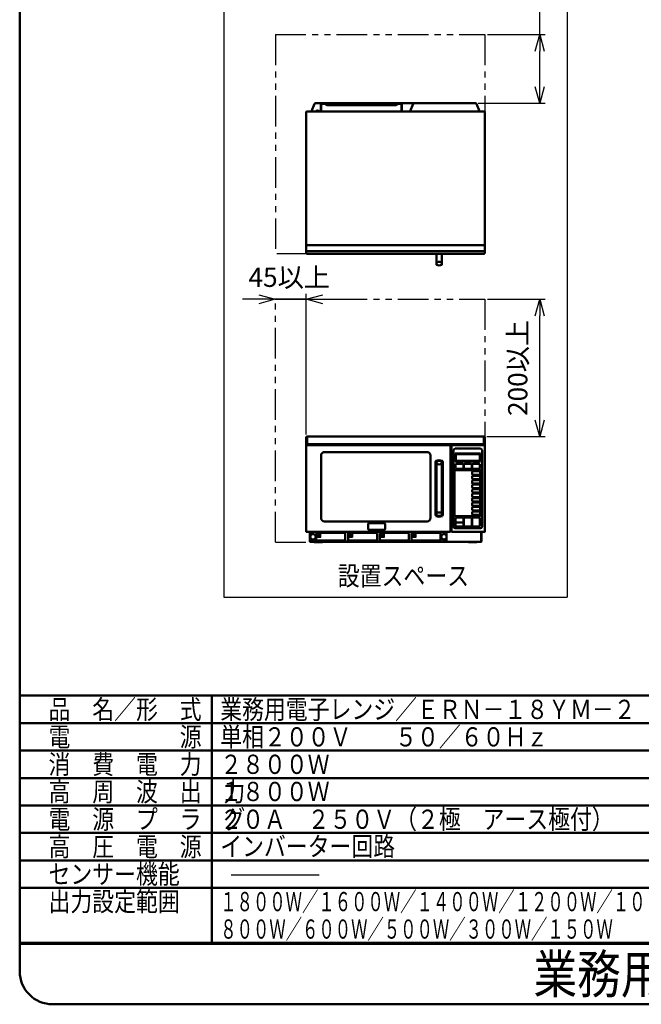
# Model space of a CAD drawing. Units: millimetres. Extents: x 0 to 3169, y 0 to 2184.
# Drawn here: x 0 to 905, y 0 to 1434 of the extents above; entities that cross this region are included whole.
import ezdxf

# ---------------------------------------------------------------- set-up
doc = ezdxf.new("R2010")
doc.units = ezdxf.units.MM
doc.header["$LTSCALE"] = 1.405033
for name, pattern in [('CENTER', [50.8, 31.75, -6.35, 6.35, -6.35]), ('DASHED', [19.05, 12.7, -6.35]), ('PHANTOM', [63.5, 31.75, -6.35, 6.35, -6.35, 6.35, -6.35])]:
    doc.linetypes.add(name, pattern=pattern)
for name, color, linetype in [('NoLayerName_001', 7, 'Continuous'), ('NoLayerName_002', 7, 'Continuous'), ('NoLayerName_004', 7, 'Continuous'), ('NoLayerName_005', 7, 'Continuous'), ('NoLayerName_006', 7, 'Continuous'), ('NoLayerName_007', 7, 'Continuous'), ('NoLayerName_010', 7, 'Continuous'), ('NoLayerName_011', 7, 'Continuous'), ('NoLayerName_012', 7, 'Continuous'), ('NoLayerName_014', 7, 'Continuous'), ('NoLayerName_015', 7, 'Continuous'), ('NoLayerName_016', 7, 'Continuous'), ('NoLayerName_017', 7, 'Continuous'), ('NoLayerName_018', 7, 'Continuous'), ('NoLayerName_020', 7, 'Continuous'), ('NoLayerName_021', 7, 'Continuous')]:
    doc.layers.add(name, color=color, linetype=linetype)
doc.styles.get("Standard").update_dxf_attribs({"font": 'txt', "bigfont": 'extfont2'})
doc.dimstyles.get("Standard").update_dxf_attribs({"dimtxt": 2.5, "dimasz": 2.5, "dimexe": 1.25, "dimexo": 0.625, "dimtad": 1, "dimzin": 0, "dimdsep": 46, "dimtxsty": 'Standard', "dimcen": 2.5, "dimadec": 0, "dimazin": 0, "dimtfac": 0.75, "dimtmove": 0, "dimatfit": 3, "dimfxl": 1, "dimarcsym": 0})

# ---------------------------------------------------------------- blocks, each defined once
blk = doc.blocks.new('_OPEN30')
at = {"color": 0, "linetype": 'ByBlock', "lineweight": -2}
for p, q in [((-1, 0.267949), (0, 0)), ((0, 0), (-1, -0.267949)), ((0, 0), (-1, 0))]:
    blk.add_line(p, q, dxfattribs=at)
blk = doc.blocks.new('*D2')
at = {"layer": 'Defpoints', "color": 0}
for p in [(677.2, 1412.5), (757.2, 1412.5), (663.8, 1312.5)]:
    blk.add_point(p, dxfattribs=at)
at = {"layer": 'NoLayerName_001', "color": 0, "linetype": 'Continuous', "lineweight": 25}
for p, q in [((757.2, 1412.5), (757.2, 1605.9)), ((681.2, 1412.5), (765.2, 1412.5)), ((757.2, 1336.5), (757.2, 1388.5)), ((667.8, 1312.5), (765.2, 1312.5))]:
    blk.add_line(p, q, dxfattribs=at)
at = {"layer": 'NoLayerName_001', "color": 0, "lineweight": 25, "xscale": 24, "yscale": 24, "zscale": 24}
for p, rotation in [((757.2, 1412.5), 90), ((757.2, 1312.5), 270)]:
    blk.add_blockref('_OPEN30', p, dxfattribs=dict(at, rotation=rotation))
at = {"layer": 'NoLayerName_001', "color": 0, "lineweight": 25, "insert": (728.8, 1521.2), "char_height": 28, "attachment_point": 5, "rotation": 90}
blk.add_mtext('100以上', dxfattribs=at)
blk = doc.blocks.new('*D3')
at = {"layer": 'Defpoints', "color": 0}
for p in [(677.2, 1027), (757.2, 1027), (676, 827)]:
    blk.add_point(p, dxfattribs=at)
at = {"layer": 'NoLayerName_001', "color": 0, "linetype": 'Continuous', "lineweight": 25}
for p, q in [((681.2, 1027), (765.2, 1027)), ((757.2, 851), (757.2, 1003)), ((680, 827), (765.2, 827))]:
    blk.add_line(p, q, dxfattribs=at)
at = {"layer": 'NoLayerName_001', "color": 0, "lineweight": 25, "xscale": 24, "yscale": 24, "zscale": 24}
for p, rotation in [((757.2, 1027), 90), ((757.2, 827), 270)]:
    blk.add_blockref('_OPEN30', p, dxfattribs=dict(at, rotation=rotation))
at = {"layer": 'NoLayerName_001', "color": 0, "lineweight": 25, "insert": (728.8, 927), "char_height": 28, "attachment_point": 5, "rotation": 90}
blk.add_mtext('200以上', dxfattribs=at)
blk = doc.blocks.new('*D13')
at = {"layer": 'Defpoints', "color": 0}
for p in [(372.2, 1027), (417.2, 825.8), (372.2, 673)]:
    blk.add_point(p, dxfattribs=at)
at = {"layer": 'NoLayerName_001', "color": 0, "linetype": 'Continuous', "lineweight": 25}
for p, q in [((417.2, 829.8), (417.2, 1035)), ((348.2, 1027), (324.2, 1027)), ((417.2, 1027), (372.2, 1027)), ((441.2, 1027), (465.2, 1027))]:
    blk.add_line(p, q, dxfattribs=at)
at = {"layer": 'NoLayerName_001', "color": 0, "lineweight": 25, "xscale": 24, "yscale": 24, "zscale": 24}
blk.add_blockref('_OPEN30', (372.2, 1027), dxfattribs=at)
at = {"layer": 'NoLayerName_001', "color": 0, "lineweight": 25, "xscale": 24, "yscale": 24, "zscale": 24, "rotation": 180}
blk.add_blockref('_OPEN30', (417.2, 1027), dxfattribs=at)
at = {"layer": 'NoLayerName_001', "color": 0, "lineweight": 25, "insert": (392.5, 1055.4), "char_height": 28, "attachment_point": 5}
blk.add_mtext('45以上', dxfattribs=at)

msp = doc.modelspace()

# ---------------------------------------------------------------- linework, layer by layer
at = {"layer": 'NoLayerName_001', "color": 7, "linetype": 'Continuous', "lineweight": 50}
for p, q in [((0, 2136), (0, 449.6)), ((418.83, 1093.27), (675.63, 1093.27)), ((0, 449.6), (0, 409.6)), ((0, 449.6), (280, 449.6)), ((280, 449.6), (1050.67, 449.6)), ((280, 329.6), (280, 449.6)), ((0, 409.6), (0, 289.6)), ((0, 409.6), (1050.67, 409.6)), ((0, 369.6), (280, 369.6)), ((280, 369.6), (1050.67, 369.6)), ((0, 329.6), (280, 329.6)), ((0, 329.6), (0, 289.6)), ((280, 329.6), (280, 89.6)), ((280, 329.6), (1050.67, 329.6)), ((1050.67, 289.6), (0, 289.6)), ((0, 289.6), (0, 249.6)), ((1050.67, 249.6), (0, 249.6)), ((0, 249.6), (0, 209.6)), ((1050.67, 209.6), (0, 209.6)), ((0, 209.6), (0, 129.6)), ((1050.67, 169.6), (0, 169.6)), ((0, 129.6), (0, 89.6)), ((0, 89.6), (280, 89.6)), ((0, 89.6), (0, 48)), ((0, 88), (1050.67, 88)), ((280, 89.6), (1050.67, 89.6)), ((48, 0), (2672, 0))]:
    msp.add_line(p, q, dxfattribs=at)
at = {"layer": 'NoLayerName_001', "color": 7, "linetype": 'Continuous', "lineweight": 25}
for p, q in [((297.23, 1630.76), (297.23, 592.97)), ((797.23, 1630.76), (797.23, 592.97)), ((297.23, 592.97), (797.23, 592.97)), ((308, 188.59), (435.81, 188.59))]:
    msp.add_line(p, q, dxfattribs=at)
at = {"layer": 'NoLayerName_001', "color": 7, "linetype": 'PHANTOM', "lineweight": 25}
for p, q in [((372.23, 1412.52), (677.23, 1412.52)), ((372.23, 1412.52), (372.23, 1093.27)), ((677.23, 1412.52), (677.23, 1300.52)), ((418.83, 1093.27), (372.23, 1093.27)), ((372.23, 1026.97), (677.23, 1026.97)), ((372.23, 672.97), (372.23, 1026.97)), ((677.23, 1026.97), (677.23, 825.77)), ((372.23, 672.97), (429.4, 672.97))]:
    msp.add_line(p, q, dxfattribs=at)
at = {"layer": 'NoLayerName_001', "color": 7, "linetype": 'Continuous', "lineweight": 50}
msp.add_arc((48, 48), 48, 180, 270, dxfattribs=at)
at = {"layer": 'NoLayerName_002', "color": 7, "linetype": 'Continuous', "lineweight": 50}
for p, q in [((417.23, 1094.87), (417.23, 1299.92)), ((417.83, 1300.52), (676.63, 1300.52)), ((677.23, 1299.92), (677.23, 1094.87)), ((417.23, 825.77), (417.23, 688.47)), ((418.43, 826.97), (676.03, 826.97)), ((677.23, 825.77), (677.23, 688.47)), ((417.58, 688.47), (421.73, 688.47)), ((421.73, 688.47), (421.73, 688.17)), ((672.73, 688.47), (676.88, 688.47)), ((672.73, 688.47), (672.73, 688.17)), ((417.53, 688.17), (421.73, 688.17)), ((672.73, 688.17), (676.93, 688.17))]:
    msp.add_line(p, q, dxfattribs=at)
at = {"layer": 'NoLayerName_004', "color": 7, "linetype": 'Continuous', "lineweight": 50}
for p, q in [((446.1, 1310.48), (444.07, 1311.92)), ((496.35, 1310.26), (448.42, 1310.26)), ((496.35, 1309.75), (448.42, 1309.75)), ((496.35, 1310.26), (546.92, 1310.26)), ((496.35, 1309.75), (546.92, 1309.75)), ((549.11, 1310.48), (551.14, 1311.92)), ((551.14, 1311.92), (556, 1311.92)), ((556, 1311.92), (556, 1301.01)), ((556.3, 1301.01), (556.3, 1300.52)), ((556.6, 1300.52), (561.23, 1300.52)), ((606.73, 1093.32), (606.73, 1077.74)), ((614.75, 1093.32), (614.75, 1077.74))]:
    msp.add_line(p, q, dxfattribs=at)
for centre, radius, start, end in [((607.23, 1080.13), 0.501, 115.94448, 180), ((607.23, 1077.74), 0.501, 180, 244.05552), ((610.74, 1084.95), 8.52, 244.05552, 295.94448), ((614.25, 1080.13), 0.501, 0, 64.05552), ((614.25, 1077.74), 0.501, 295.94448, 360)]:
    msp.add_arc(centre, radius, start, end, dxfattribs=at)
at = {"layer": 'NoLayerName_004', "color": 7, "linetype": 'DASHED', "lineweight": 50}
msp.add_arc((610.74, 1072.92), 8.52, 64.05552, 115.94448, dxfattribs=at)
at = {"layer": 'NoLayerName_005', "color": 7, "linetype": 'Continuous', "lineweight": 50}
for p, q in [((438.6, 1300.52), (438.6, 1311.92)), ((496.35, 1312.52), (439.2, 1312.52)), ((444.07, 1311.92), (439.2, 1311.92)), ((439.2, 1311.92), (439.2, 1301.01)), ((446.4, 1310.9), (444.1, 1312.52)), ((496.35, 1312.52), (554.13, 1312.52)), ((548.81, 1310.9), (551.1, 1312.52)), ((554.13, 1312.52), (556, 1312.52)), ((556.6, 1300.52), (556.6, 1311.92)), ((438.6, 1300.52), (431.48, 1300.52)), ((431.73, 1301.37), (431.65, 1300.52)), ((431.65, 1300.52), (435.8, 1300.52)), ((435.73, 1301.37), (431.73, 1301.37)), ((435.73, 1301.37), (435.8, 1300.52)), ((439.2, 1301.01), (438.6, 1301.01)), ((438.9, 1301.01), (438.9, 1300.52)), ((556.6, 1301.01), (556, 1301.01))]:
    msp.add_line(p, q, dxfattribs=at)
at = {"layer": 'NoLayerName_006', "color": 7, "linetype": 'Continuous', "lineweight": 50}
for p, q in [((422.23, 688.47), (422.23, 674.27)), ((422.63, 688.47), (422.63, 674.27)), ((671.83, 688.47), (671.83, 674.27)), ((672.23, 688.47), (672.23, 674.27)), ((422.63, 674.37), (423.13, 674.37)), ((423.13, 674.37), (423.13, 673.47)), ((671.33, 674.37), (671.33, 673.47)), ((671.33, 674.37), (671.83, 674.37)), ((423.03, 673.87), (423.13, 673.87)), ((423.03, 673.47), (671.43, 673.47)), ((428.73, 673.47), (429.11, 673.09)), ((429.4, 672.97), (440.56, 672.97)), ((441.23, 673.47), (440.85, 673.09)), ((653.23, 673.47), (653.61, 673.09)), ((653.9, 672.97), (665.06, 672.97)), ((665.73, 673.47), (665.35, 673.09)), ((671.33, 673.87), (671.43, 673.87))]:
    msp.add_line(p, q, dxfattribs=at)
at = {"layer": 'NoLayerName_007', "color": 7, "linetype": 'Continuous', "lineweight": 50}
for p, q in [((429.19, 1311.56), (424.89, 1301)), ((430.63, 1312.52), (663.83, 1312.52)), ((572.74, 1311.56), (568.44, 1301)), ((665.26, 1311.56), (669.57, 1301))]:
    msp.add_line(p, q, dxfattribs=at)
at = {"layer": 'NoLayerName_010', "color": 7, "linetype": 'Continuous', "lineweight": 50}
for p, q in [((628.73, 813.97), (628.73, 688.97)), ((629.23, 814.47), (676.73, 814.47)), ((631.73, 806.97), (631.73, 695.97)), ((634.23, 809.47), (670.73, 809.47)), ((673.23, 806.97), (673.23, 695.97)), ((677.23, 813.97), (677.23, 688.97)), ((634.23, 802.22), (670.73, 802.22)), ((634.23, 802.22), (634.23, 790.72)), ((634.23, 790.72), (670.73, 790.72)), ((634.98, 800.22), (634.98, 792.72)), ((636.23, 801.47), (668.73, 801.47)), ((636.23, 791.47), (668.73, 791.47)), ((669.98, 800.22), (669.98, 792.72)), ((670.73, 802.22), (670.73, 790.72)), ((633.23, 777.22), (633.23, 712.22)), ((634.23, 778.22), (670.73, 778.22)), ((634.73, 786.22), (634.73, 781.22)), ((635.98, 787.22), (644.73, 787.22)), ((635.98, 780.22), (644.73, 780.22)), ((645.98, 786.22), (645.98, 781.22)), ((646.85, 785.97), (646.85, 781.47)), ((648.1, 787.22), (656.85, 787.22)), ((648.1, 780.22), (656.85, 780.22)), ((658.1, 786.22), (658.1, 781.22)), ((658.85, 772.72), (658.85, 775.22)), ((658.98, 786.22), (658.98, 781.22)), ((660.1, 776.47), (669.1, 776.47)), ((660.23, 787.22), (668.98, 787.22)), ((660.23, 780.22), (668.98, 780.22)), ((670.23, 781.47), (670.23, 785.97)), ((670.35, 772.72), (670.35, 775.22)), ((671.73, 777.22), (671.73, 712.22)), ((658.85, 766.22), (658.85, 768.72)), ((658.85, 759.72), (658.85, 762.22)), ((660.1, 771.47), (669.1, 771.47)), ((660.1, 769.97), (669.1, 769.97)), ((660.1, 764.97), (669.1, 764.97)), ((660.1, 763.47), (669.1, 763.47)), ((670.35, 766.22), (670.35, 768.72)), ((670.35, 759.72), (670.35, 762.22)), ((658.85, 753.22), (658.85, 755.72)), ((658.85, 746.72), (658.85, 749.22)), ((660.1, 758.47), (669.1, 758.47)), ((660.1, 756.97), (669.1, 756.97)), ((660.1, 751.97), (669.1, 751.97)), ((660.1, 750.47), (669.1, 750.47)), ((670.35, 753.22), (670.35, 755.72)), ((670.35, 746.72), (670.35, 749.22)), ((658.85, 740.22), (658.85, 742.72)), ((658.85, 733.72), (658.85, 736.22)), ((660.1, 745.47), (669.1, 745.47)), ((660.1, 743.97), (669.1, 743.97)), ((660.1, 738.97), (669.1, 738.97)), ((660.1, 737.47), (669.1, 737.47)), ((660.1, 732.47), (669.1, 732.47)), ((670.35, 740.22), (670.35, 742.72)), ((670.35, 733.72), (670.35, 736.22)), ((658.85, 727.22), (658.85, 729.72)), ((658.85, 720.72), (658.85, 723.22)), ((660.1, 730.97), (669.1, 730.97)), ((660.1, 725.97), (669.1, 725.97)), ((660.1, 724.47), (669.1, 724.47)), ((660.1, 719.47), (669.1, 719.47)), ((660.1, 717.97), (669.1, 717.97)), ((670.35, 727.22), (670.35, 729.72)), ((670.35, 720.72), (670.35, 723.22)), ((634.23, 711.22), (670.73, 711.22)), ((634.73, 707.85), (634.73, 703.16)), ((635.98, 709.1), (644.73, 709.1)), ((645.98, 707.85), (645.98, 703.16)), ((646.85, 707.85), (646.85, 697.22)), ((648.1, 709.1), (656.85, 709.1)), ((658.1, 707.85), (658.1, 697.22)), ((658.85, 714.22), (658.85, 716.72)), ((658.98, 707.85), (658.98, 697.22)), ((660.1, 712.97), (669.1, 712.97)), ((660.23, 709.1), (668.98, 709.1)), ((670.23, 707.85), (670.23, 697.22)), ((670.35, 714.22), (670.35, 716.72)), ((629.23, 688.47), (676.73, 688.47)), ((634.23, 693.47), (670.73, 693.47)), ((634.73, 700.66), (634.73, 697.22)), ((635.98, 701.91), (644.73, 701.91)), ((635.98, 701.91), (644.73, 701.91)), ((635.98, 695.97), (644.73, 695.97)), ((645.98, 700.66), (645.98, 697.22)), ((648.1, 695.97), (656.85, 695.97)), ((660.23, 695.97), (668.98, 695.97))]:
    msp.add_line(p, q, dxfattribs=at)
at = {"layer": 'NoLayerName_011', "color": 7, "linetype": 'Continuous', "lineweight": 50}
for centre, radius, start, end in [((430.63, 1310.97), 1.55, 90, 157.80572), ((574.18, 1310.97), 1.55, 90, 157.80572), ((663.83, 1310.97), 1.55, 22.19524, 90), ((423.73, 1301.47), 1.25, 310.53581, 337.80552), ((567.28, 1301.47), 1.25, 310.53581, 337.80552), ((670.73, 1301.47), 1.25, 202.19518, 229.4642)]:
    msp.add_arc(centre, radius, start, end, dxfattribs=at)
at = {"layer": 'NoLayerName_012', "color": 7, "linetype": 'Continuous', "lineweight": 50}
for p, q in [((423.38, 688.17), (423.38, 682.47)), ((423.38, 688.17), (522.38, 688.17)), ((423.38, 679.68), (423.38, 673.97)), ((431.88, 685.67), (431.88, 676.47)), ((432.88, 686.67), (473.13, 686.67)), ((432.88, 675.47), (473.13, 675.47)), ((432.96, 684.5), (438.46, 684.5)), ((432.96, 683.75), (438.46, 683.75)), ((432.96, 683), (438.46, 683)), ((432.96, 682.25), (438.46, 682.25)), ((432.96, 681.5), (438.46, 681.5)), ((432.96, 680.75), (438.46, 680.75)), ((433.96, 680.25), (433.96, 685.25)), ((434.71, 680.25), (434.71, 685.25)), ((435.46, 680.25), (435.46, 685.25)), ((436.21, 680.25), (436.21, 685.25)), ((436.96, 680.25), (436.96, 685.25)), ((437.71, 680.25), (437.71, 685.25)), ((474.13, 685.67), (474.13, 676.47)), ((478.13, 685.67), (478.13, 676.47)), ((479.13, 686.67), (519.38, 686.67)), ((479.13, 675.47), (519.38, 675.47)), ((479.21, 684.5), (484.71, 684.5)), ((479.21, 683.75), (484.71, 683.75)), ((479.21, 683), (484.71, 683)), ((479.21, 682.25), (484.71, 682.25)), ((479.21, 681.5), (484.71, 681.5)), ((479.21, 680.75), (484.71, 680.75)), ((480.21, 680.25), (480.21, 685.25)), ((480.96, 680.25), (480.96, 685.25)), ((481.71, 680.25), (481.71, 685.25)), ((482.46, 680.25), (482.46, 685.25)), ((483.21, 680.25), (483.21, 685.25)), ((483.96, 680.25), (483.96, 685.25)), ((520.38, 685.67), (520.38, 676.47)), ((621.38, 688.17), (522.38, 688.17)), ((524.38, 685.67), (524.38, 676.47)), ((565.63, 686.67), (525.38, 686.67)), ((565.63, 675.47), (525.38, 675.47)), ((525.46, 684.5), (530.96, 684.5)), ((525.46, 683.75), (530.96, 683.75)), ((525.46, 683), (530.96, 683)), ((525.46, 682.25), (530.96, 682.25)), ((525.46, 681.5), (530.96, 681.5)), ((525.46, 680.75), (530.96, 680.75)), ((526.46, 680.25), (526.46, 685.25)), ((527.21, 680.25), (527.21, 685.25)), ((527.96, 680.25), (527.96, 685.25)), ((528.71, 680.25), (528.71, 685.25)), ((529.46, 680.25), (529.46, 685.25)), ((530.21, 680.25), (530.21, 685.25)), ((566.63, 685.67), (566.63, 676.47)), ((570.63, 685.67), (570.63, 676.47)), ((611.88, 686.67), (571.63, 686.67)), ((611.88, 675.47), (571.63, 675.47)), ((571.71, 684.5), (577.21, 684.5)), ((571.71, 683.75), (577.21, 683.75)), ((571.71, 683), (577.21, 683)), ((571.71, 682.25), (577.21, 682.25)), ((571.71, 681.5), (577.21, 681.5)), ((571.71, 680.75), (577.21, 680.75)), ((572.71, 680.25), (572.71, 685.25)), ((573.46, 680.25), (573.46, 685.25)), ((574.21, 680.25), (574.21, 685.25)), ((574.96, 680.25), (574.96, 685.25)), ((575.71, 680.25), (575.71, 685.25)), ((576.46, 680.25), (576.46, 685.25)), ((612.88, 685.67), (612.88, 676.47)), ((621.38, 688.17), (621.38, 682.47)), ((621.38, 679.68), (621.38, 673.97)), ((423.38, 673.97), (522.38, 673.97)), ((621.38, 673.97), (522.38, 673.97))]:
    msp.add_line(p, q, dxfattribs=at)
for centre in [(427.13, 681.07), (617.63, 681.07)]:
    msp.add_circle(centre, 4, dxfattribs=at)
for centre, radius, start, end in [((417.83, 1299.92), 0.6, 90, 180), ((433.73, 1296.57), 5.2, 67.38713, 112.61287), ((676.63, 1299.92), 0.6, 0, 90), ((418.48, 825.72), 1.25, 90, 180), ((418.43, 825.77), 1.2, 90, 180), ((675.98, 825.72), 1.25, 0, 90), ((676.03, 825.77), 1.2, 0, 90), ((676.48, 816.72), 0.75, 270, 0), ((417.53, 688.47), 0.3, 180, 270), ((417.58, 688.52), 0.05, 180, 270), ((676.88, 688.52), 0.05, 270, 0), ((676.93, 688.47), 0.3, 270, 0), ((432.88, 685.67), 1, 90, 180), ((432.88, 676.47), 1, 180, 270), ((473.13, 685.67), 1, 0, 90), ((473.13, 676.47), 1, 270, 0), ((479.13, 685.67), 1, 90, 180), ((479.13, 676.47), 1, 180, 270), ((519.38, 685.67), 1, 0, 90), ((519.38, 676.47), 1, 270, 0), ((525.38, 685.67), 1, 90, 180), ((525.38, 676.47), 1, 180, 270), ((565.63, 685.67), 1, 0, 90), ((565.63, 676.47), 1, 270, 0), ((571.63, 685.67), 1, 90, 180), ((571.63, 676.47), 1, 180, 270), ((611.88, 685.67), 1, 0, 90), ((611.88, 676.47), 1, 270, 0)]:
    msp.add_arc(centre, radius, start, end, dxfattribs=at)
at = {"layer": 'NoLayerName_014', "color": 7, "linetype": 'Continuous', "lineweight": 50}
for p, q in [((417.23, 825.72), (417.23, 816.47)), ((418.48, 826.97), (418.48, 816.22)), ((675.98, 826.97), (675.98, 816.22)), ((677.23, 825.72), (677.23, 816.72)), ((675.98, 816.22), (675.98, 815.97)), ((676.48, 815.97), (675.98, 815.97))]:
    msp.add_line(p, q, dxfattribs=at)
at = {"layer": 'NoLayerName_015', "color": 7, "linetype": 'Continuous', "lineweight": 50}
for centre, radius, start, end in [((443.73, 799.47), 5, 90, 180), ((593.23, 799.47), 5, 0, 90), ((626.73, 813.97), 0.5, 0, 90), ((607.23, 790.17), 1.65, 115.94424, 179.99949), ((607.23, 790.17), 1, 115.94419, 179.99937), ((610.73, 782.97), 9.65, 64.05552, 115.94444), ((610.73, 782.97), 9, 64.05552, 115.94445), ((614.23, 790.17), 1, 0, 64.05555), ((614.23, 790.17), 1.65, 0, 64.05554), ((443.73, 708.47), 5, 180, 270), ((593.23, 708.47), 5, 270, 0), ((607.23, 712.78), 1.65, 180.00021, 244.05562), ((607.23, 712.78), 1, 180.00027, 244.05564), ((610.73, 719.97), 9.65, 244.05554, 295.94444), ((610.73, 719.97), 9, 244.05553, 295.94445), ((614.23, 712.78), 1, 295.94418, 359.99935), ((614.23, 712.78), 1.65, 295.94423, 359.99948), ((417.73, 688.97), 0.5, 180, 270), ((508.73, 699.47), 1.5, 90, 180), ((508.73, 692.47), 1.5, 180, 270), ((508.73, 699.47), 1.25, 90, 180), ((508.73, 692.47), 1.25, 180, 270), ((530.73, 699.47), 1.5, 0, 90), ((530.73, 699.47), 1.25, 0, 90), ((530.73, 692.47), 1.25, 270, 0), ((530.73, 692.47), 1.5, 270, 0), ((626.73, 688.97), 0.5, 270, 0), ((423.03, 674.27), 0.8, 180, 270), ((423.03, 674.27), 0.4, 180, 270), ((671.43, 674.27), 0.4, 270, 0), ((671.43, 674.27), 0.8, 270, 0), ((429.4, 673.37), 0.4, 225, 270), ((440.56, 673.37), 0.4, 270, 315), ((653.9, 673.37), 0.4, 225, 270), ((665.06, 673.37), 0.4, 270, 315)]:
    msp.add_arc(centre, radius, start, end, dxfattribs=at)
at = {"layer": 'NoLayerName_016', "color": 7, "linetype": 'Continuous', "lineweight": 50}
for p, q in [((417.23, 1106.02), (677.23, 1106.02)), ((417.23, 1096.96), (677.23, 1096.96)), ((418.48, 826.97), (418.48, 815.97)), ((418.48, 826.97), (675.98, 826.97)), ((675.98, 826.97), (675.98, 815.97)), ((418.48, 815.97), (675.98, 815.97))]:
    msp.add_line(p, q, dxfattribs=at)
for centre, start, end in [((418.83, 1094.87), 180, 270), ((675.63, 1094.87), 270, 0)]:
    msp.add_arc(centre, 1.6, start, end, dxfattribs=at)
at = {"layer": 'NoLayerName_017', "color": 7, "linetype": 'Continuous', "lineweight": 50}
for p, q in [((417.23, 814.47), (626.73, 814.47)), ((443.73, 804.47), (593.23, 804.47)), ((627.23, 813.97), (627.23, 688.97)), ((438.73, 799.47), (438.73, 708.47)), ((598.23, 799.47), (598.23, 708.47)), ((605.58, 790.17), (605.58, 712.78)), ((606.23, 790.17), (606.23, 712.78)), ((615.23, 790.17), (615.23, 712.78)), ((615.88, 790.17), (615.88, 712.78)), ((417.23, 766.78), (417.23, 688.97)), ((443.73, 703.47), (593.23, 703.47)), ((417.73, 688.47), (626.73, 688.47)), ((507.23, 699.47), (507.23, 692.47)), ((507.48, 699.47), (507.48, 692.47)), ((508.73, 700.97), (530.73, 700.97)), ((508.73, 700.72), (530.73, 700.72)), ((508.73, 691.22), (530.73, 691.22)), ((508.73, 690.97), (530.73, 690.97)), ((531.98, 699.47), (531.98, 692.47)), ((532.23, 699.47), (532.23, 692.47))]:
    msp.add_line(p, q, dxfattribs=at)
at = {"layer": 'NoLayerName_018', "color": 7, "linetype": 'Continuous', "lineweight": 50}
for p, q in [((606.73, 790.17), (606.73, 712.78)), ((614.73, 790.17), (614.73, 779.89)), ((614.73, 787.78), (614.73, 712.78))]:
    msp.add_line(p, q, dxfattribs=at)
for centre, radius, start, end in [((607.23, 790.17), 0.5, 115.94409, 179.99914), ((610.73, 782.97), 8.5, 64.05552, 115.94446), ((614.23, 790.17), 0.5, 0, 64.05553), ((607.23, 787.78), 0.5, 180.00063, 244.05581), ((610.73, 794.97), 8.5, 244.05554, 295.94448), ((614.23, 787.78), 0.5, 295.94448, 0), ((607.23, 715.17), 0.5, 115.94419, 179.99937), ((607.23, 712.78), 0.5, 180.00086, 244.05591), ((610.73, 707.97), 8.5, 64.05552, 115.94446), ((610.73, 719.97), 8.5, 244.05554, 295.94448), ((614.23, 715.17), 0.5, 0, 64.05552), ((614.23, 712.78), 0.5, 295.94447, 359.99998)]:
    msp.add_arc(centre, radius, start, end, dxfattribs=at)
at = {"layer": 'NoLayerName_020', "color": 7, "linetype": 'Continuous', "lineweight": 50}
for centre, radius, start, end in [((439.2, 1311.92), 0.6, 90, 180), ((448.42, 1313.76), 4.01, 234.73561, 270), ((448.42, 1313.76), 3.5, 234.73561, 270), ((546.79, 1313.76), 3.5, 270, 305.26439), ((546.79, 1313.76), 4.01, 270, 305.26439), ((556, 1311.92), 0.6, 0, 90)]:
    msp.add_arc(centre, radius, start, end, dxfattribs=at)
at = {"layer": 'NoLayerName_021', "color": 7, "linetype": 'Continuous', "lineweight": 50}
for centre, radius, start, end in [((629.23, 813.97), 0.5, 90, 180), ((634.23, 806.97), 2.5, 90, 180), ((670.73, 806.97), 2.5, 0, 90), ((676.73, 813.97), 0.5, 0, 90), ((636.23, 800.22), 1.25, 90, 180), ((636.23, 792.72), 1.25, 180, 270), ((668.73, 800.22), 1.25, 0, 90), ((668.73, 792.72), 1.25, 270, 0), ((635.98, 785.97), 1.25, 90, 180), ((635.98, 781.47), 1.25, 180, 270), ((644.73, 785.97), 1.25, 0, 90), ((644.73, 781.47), 1.25, 270, 0), ((648.1, 785.97), 1.25, 90, 180), ((648.1, 781.47), 1.25, 180, 270), ((656.85, 785.97), 1.25, 0, 90), ((656.85, 781.47), 1.25, 270, 0), ((660.1, 775.22), 1.25, 90, 180), ((660.23, 785.97), 1.25, 90, 180), ((660.23, 781.47), 1.25, 180, 270), ((668.98, 785.97), 1.25, 0, 90), ((668.98, 781.47), 1.25, 270, 0), ((669.1, 775.22), 1.25, 0, 90), ((660.1, 772.72), 1.25, 180, 270), ((660.1, 768.72), 1.25, 90, 180), ((660.1, 766.22), 1.25, 180, 270), ((660.1, 762.22), 1.25, 90, 180), ((669.1, 772.72), 1.25, 270, 0), ((669.1, 768.72), 1.25, 0, 90), ((669.1, 766.22), 1.25, 270, 0), ((669.1, 762.22), 1.25, 0, 90), ((660.1, 759.72), 1.25, 180, 270), ((660.1, 755.72), 1.25, 90, 180), ((660.1, 753.22), 1.25, 180, 270), ((660.1, 749.22), 1.25, 90, 180), ((660.1, 746.72), 1.25, 180, 270), ((669.1, 759.72), 1.25, 270, 0), ((669.1, 755.72), 1.25, 0, 90), ((669.1, 753.22), 1.25, 270, 0), ((669.1, 749.22), 1.25, 0, 90), ((669.1, 746.72), 1.25, 270, 0), ((660.1, 742.72), 1.25, 90, 180), ((660.1, 740.22), 1.25, 180, 270), ((660.1, 736.22), 1.25, 90, 180), ((660.1, 733.72), 1.25, 180, 270), ((669.1, 742.72), 1.25, 0, 90), ((669.1, 740.22), 1.25, 270, 0), ((669.1, 736.22), 1.25, 0, 90), ((669.1, 733.72), 1.25, 270, 0), ((660.1, 729.72), 1.25, 90, 180), ((660.1, 727.22), 1.25, 180, 270), ((660.1, 723.22), 1.25, 90, 180), ((660.1, 720.72), 1.25, 180, 270), ((660.1, 716.72), 1.25, 90, 180), ((669.1, 729.72), 1.25, 0, 90), ((669.1, 727.22), 1.25, 270, 0), ((669.1, 723.22), 1.25, 0, 90), ((669.1, 720.72), 1.25, 270, 0), ((669.1, 716.72), 1.25, 0, 90), ((635.98, 707.85), 1.25, 90, 180), ((635.98, 703.16), 1.25, 180, 270), ((644.73, 707.85), 1.25, 0, 90), ((644.73, 703.16), 1.25, 270, 0), ((648.1, 707.85), 1.25, 90, 180), ((656.85, 707.85), 1.25, 0, 90), ((660.1, 714.22), 1.25, 180, 270), ((660.23, 707.85), 1.25, 90, 180), ((668.98, 707.85), 1.25, 0, 90), ((669.1, 714.22), 1.25, 270, 0), ((629.23, 688.97), 0.5, 180, 270), ((634.23, 695.97), 2.5, 180, 270), ((635.98, 700.66), 1.25, 90, 180), ((635.98, 697.22), 1.25, 180, 270), ((644.73, 700.66), 1.25, 0, 90), ((644.73, 697.22), 1.25, 270, 0), ((648.1, 697.22), 1.25, 180, 270), ((656.85, 697.22), 1.25, 270, 0), ((660.23, 697.22), 1.25, 180, 270), ((668.98, 697.22), 1.25, 270, 0), ((670.73, 695.97), 2.5, 270, 0), ((676.73, 688.97), 0.5, 270, 0)]:
    msp.add_arc(centre, radius, start, end, dxfattribs=at)
at = {"layer": 'NoLayerName_021', "color": 7, "linetype": 'CENTER', "lineweight": 50}
for centre, start, end in [((634.23, 777.22), 90, 180), ((670.73, 777.22), 0, 90), ((634.23, 712.22), 180, 270), ((670.73, 712.22), 270, 0)]:
    msp.add_arc(centre, 1, start, end, dxfattribs=at)

# ---------------------------------------------------------------- texts
at = {"layer": 'NoLayerName_001', "color": 7, "lineweight": 50, "char_height": 28, "attachment_point": 7}
for s, insert in [('\\A1;\\W0.8333;品\u3000名／形\u3000式', (42, 415.6)), ('\\A1;\\W0.8333;業務用電子レンジ／ＥＲＮ－１８ＹＭ－２', (292, 415.6)), ('\\A1;\\W0.8333;電\u3000\u3000\u3000\u3000\u3000源', (42, 375.6)), ('\\A1;\\W0.8333;単相２００Ｖ\u3000\u3000５０／６０Ｈｚ', (292, 375.6)), ('\\A1;\\W0.8333;消\u3000費\u3000電\u3000力', (42, 335.6)), ('\\A1;\\W0.8333;２８００Ｗ', (292, 335.6)), ('\\A1;\\W0.8333;\\T0.7500;高\u3000周\u3000波\u3000出\u3000力', (42, 295.6)), ('\\A1;\\W0.8333;１８００Ｗ', (292, 296)), ('\\A1;\\W0.8333;\\T0.7500;電\u3000源\u3000プ\u3000ラ\u3000グ', (42, 255.6)), ('\\A1;\\W0.8333;２０Ａ\u3000２５０Ｖ（２極\u3000アース極付）', (292, 255.6)), ('\\A1;\\W0.8333;高\u3000圧\u3000電\u3000源', (42, 215.6)), ('\\A1;\\W0.8333;インバーター回路', (292, 216)), ('\\A1;\\W0.8333;\\T1.2000;センサー機能', (42, 175.6)), ('\\A1;\\W0.8333;\\T1.2000;出力設定範囲', (42, 135.6)), ('\\A1;\\W0.6235;\\T1.1700;１８００Ｗ／１６００Ｗ／１４００Ｗ／１２００Ｗ／１０００Ｗ', (292, 135.6)), ('\\A1;\\W0.6235;\\T1.1700;８００Ｗ／６００Ｗ／５００Ｗ／３００Ｗ／１５０Ｗ', (292, 95.6))]:
    msp.add_mtext(s, dxfattribs=dict(at, insert=insert))
at = {"layer": 'NoLayerName_001', "color": 30, "lineweight": 100, "insert": (748, 16.04), "char_height": 56, "attachment_point": 7}
msp.add_mtext('\\A1;\\W0.8333;業務用電子レンジ\u3000\u3000\u3000ＥＲＮ－１８ＹＭ－２', dxfattribs=at)
at = {"layer": 'NoLayerName_016', "color": 7, "lineweight": 50, "insert": (463.23, 610.13), "char_height": 28, "attachment_point": 7}
msp.add_mtext('\\A1;\\W0.8333;設置スペース', dxfattribs=at)

# ---------------------------------------------------------------- dimensions: what is measured, and where the dimension line sits
at = {"layer": 'NoLayerName_001', "color": 7, "linetype": 'Continuous', "lineweight": 25}
for base, p1, p2, angle, override, picture, middle in [((757.23, 1412.52), (663.83, 1312.52), (677.23, 1412.52), 90, {"dimtxt": 28, "dimasz": 24, "dimexe": 8, "dimexo": 4, "dimgap": 8, "dimdec": 1, "dimzin": 8, "dimpost": '<>以上', "dimblk": 'OPEN30', "dimclrd": 0, "dimclre": 0, "dimclrt": 0, "dimtp": 0, "dimtm": 0, "dimlwd": 25, "dimlwe": 25}, '*D2', (757.23, 1521.19)), ((372.23, 1026.97), (417.23, 825.77), (372.23, 672.97), 180, {"dimtxt": 28, "dimasz": 24, "dimexe": 8, "dimexo": 4, "dimgap": 8, "dimdec": 1, "dimzin": 8, "dimpost": '<>以上', "dimblk": 'OPEN30', "dimse2": 1, "dimclrd": 0, "dimclre": 0, "dimclrt": 0, "dimtp": 0, "dimtm": 0, "dimlwd": 25, "dimlwe": 25}, '*D13', (392.45, 1026.97)), ((757.23, 1026.97), (675.98, 826.97), (677.23, 1026.97), 90, {"dimtxt": 28, "dimasz": 24, "dimexe": 8, "dimexo": 4, "dimgap": 8, "dimdec": 1, "dimzin": 8, "dimpost": '<>以上', "dimblk": 'OPEN30', "dimclrd": 0, "dimclre": 0, "dimclrt": 0, "dimtp": 0, "dimtm": 0, "dimlwd": 25, "dimlwe": 25}, '*D3', (757.23, 926.97))]:
    dim = msp.add_linear_dim(base=base, p1=p1, p2=p2, angle=angle, dimstyle='Standard', override=override, dxfattribs=at)
    dim.commit()
    dim.dimension.update_dxf_attribs({"geometry": picture, "text_midpoint": middle, "dimtype": 160})

doc.saveas('drawing.dxf')
